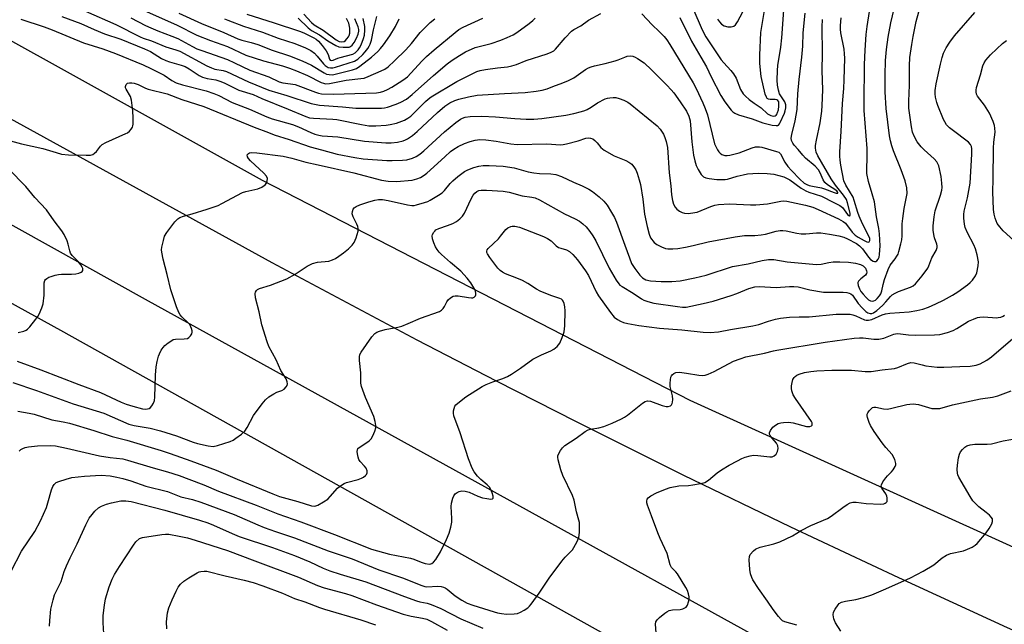
# Model space of a CAD drawing. Units: inches. Extents: x 1267760 to 1273760, y 469454 to 473455.
# Drawn here: x 1267933 to 1268263, y 471930 to 472132 of the extents above; entities that cross this region are included whole.
import ezdxf

# ---------------------------------------------------------------- set-up
doc = ezdxf.new("R2010")
doc.units = ezdxf.units.IN
doc.header["$MEASUREMENT"] = 0
doc.layers.add('TRANS-Road', color=130, linetype='Continuous')
doc.layers.add('Undefined', color=1, linetype='Continuous')

msp = doc.modelspace()

# ---------------------------------------------------------------- linework, layer by layer
at = {"layer": 'TRANS-Road'}
for points in [[(1268807.13, 471731.81), (1268595.02, 471800.17), (1268552.86, 471814.2), (1268515.56, 471827.17), (1268478.43, 471840.62), (1268441.48, 471854.53), (1268404.7, 471868.92), (1268368.11, 471883.77), (1268336.25, 471897.15), (1268304.54, 471910.88), (1268263.54, 471929.11), (1268227.23, 471945.73), (1268191.1, 471962.73), (1268155.15, 471980.12), (1268119.38, 471997.88), (1268092.68, 472011.45), (1268066.09, 472025.23), (1268017.63, 472051.03), (1267763.89, 472190.69)], [(1267863.48, 472162.49), (1268014.32, 472078.69), (1268157.37, 472005.13), (1268367.76, 471909.7), (1268390.41, 471899.88), (1268408.68, 471892.4), (1268431.73, 471883.55), (1268450.31, 471876.87), (1268469.02, 471870.55), (1268487.84, 471864.58), (1268605.73, 471828.65), (1268785.6, 471774.23)]]:
    msp.add_lwpolyline(points, dxfattribs=at)
msp.add_lwpolyline([(1268706.78, 471657.39), (1268701.97, 471617.84), (1268625.67, 471654.7), (1268484.19, 471730.84), (1268410.43, 471771), (1268328.14, 471816.15), (1268202.82, 471885.58), (1267946.98, 472028.47), (1267759.79, 472131.53), (1267759.79, 472158.85), (1267975.16, 472038.9), (1268314.43, 471851.7), (1268353.64, 471829.86), (1268384.31, 471813.17), (1268410.71, 471799.08), (1268446.07, 471780.59), (1268481.62, 471762.46), (1268517.34, 471744.68), (1268553.23, 471727.26), (1268589.3, 471710.19), (1268625.53, 471693.48), (1268670.67, 471673.16)], close=True, dxfattribs=at)
at = {"layer": 'Undefined'}
for points, elevation in [([(1267930.89, 472011.08), (1267938.84, 472008.37), (1267951.03, 472003.98), (1267961.31, 472000.86), (1267969.68, 471997.16), (1267971.48, 471996.7), (1267976.8, 471995.79), (1267980.3, 471994.89), (1267985.63, 471993.23), (1267991.17, 471991.17), (1267992.68, 471990.68), (1267996.18, 471989.91), (1267997.93, 471989.72), (1267999.35, 471990), (1268003.58, 471991.34), (1268004.61, 471991.81), (1268005.5, 471992.4), (1268007.39, 471993.82), (1268008.45, 471994.8), (1268009.3, 471996.06), (1268011.41, 472000.02), (1268014.32, 472003.98), (1268015.41, 472005.32), (1268016.51, 472006.22), (1268018.2, 472007.29), (1268019.23, 472007.81), (1268020.9, 472008.44), (1268021.66, 472008.85), (1268022.36, 472009.63), (1268022.6, 472010.08), (1268022.74, 472010.57), (1268022.69, 472011.29), (1268022.34, 472012.25), (1268020.56, 472015.12), (1268018.99, 472018.67), (1268016.57, 472023.07), (1268015.95, 472024.69), (1268014.22, 472030.35), (1268013.28, 472034.71), (1268012.04, 472039.41), (1268011.92, 472040.8), (1268012.04, 472041.27), (1268012.41, 472041.85), (1268012.76, 472042.16), (1268013.42, 472042.51), (1268017.06, 472043.59), (1268022.57, 472045.67), (1268025.3, 472047.24), (1268029.33, 472049.95), (1268031.13, 472050.81), (1268032.74, 472051.29), (1268036.53, 472051.61), (1268037.8, 472052.04), (1268038.77, 472052.54), (1268039.93, 472053.29), (1268041.51, 472054.45), (1268043.11, 472055.76), (1268044.42, 472056.93), (1268045.11, 472057.82), (1268045.74, 472059.42), (1268046.37, 472061.65), (1268046.45, 472062.48), (1268046.32, 472063.23), (1268046, 472064.03), (1268044.77, 472066.38), (1268044.44, 472067.44), (1268044.5, 472068.24), (1268044.77, 472069), (1268045.06, 472069.43), (1268045.7, 472069.89), (1268046.99, 472070.44), (1268049.98, 472071.49), (1268051.92, 472072.04), (1268053.24, 472072.27), (1268054.49, 472072.2), (1268056.47, 472071.89), (1268062.86, 472070.48), (1268064.36, 472070.25), (1268065.08, 472070.27), (1268065.9, 472070.42), (1268068.61, 472071.19), (1268069.67, 472071.59), (1268070.45, 472071.98), (1268073.24, 472073.65), (1268074.45, 472074.47), (1268075.3, 472075.27), (1268077.22, 472077.6), (1268078.02, 472078.43), (1268079.76, 472079.93), (1268081.95, 472081.56), (1268083.12, 472082.19), (1268085.05, 472082.92), (1268086.75, 472083.38), (1268088.19, 472083.58), (1268090.22, 472083.61), (1268094.92, 472083.38), (1268098.53, 472082.76), (1268103.25, 472081.5), (1268105.19, 472081.13), (1268107.02, 472080.91), (1268110.82, 472080.82), (1268112.48, 472080.57), (1268114.37, 472079.87), (1268118.42, 472077.97), (1268121.28, 472076.77), (1268123.56, 472075.66), (1268124.77, 472074.94), (1268127.04, 472073.08), (1268128.55, 472071.69), (1268129.64, 472070.29), (1268131.18, 472067.91), (1268132.11, 472066.2), (1268132.79, 472064.65), (1268135.61, 472056.99), (1268137.11, 472052.69), (1268137.87, 472050.88), (1268138.9, 472049.16), (1268140.55, 472046.93), (1268141.5, 472046.01), (1268142.58, 472045.42), (1268144.21, 472045.07), (1268147.78, 472044.79), (1268151.29, 472044.78), (1268154.14, 472045.09), (1268159.05, 472046.09), (1268162.75, 472046.97), (1268171.63, 472049.78), (1268176.83, 472050.68), (1268181.5, 472051.85), (1268183.67, 472052.22), (1268185.38, 472052.19), (1268189.9, 472051.44), (1268199.64, 472050.5), (1268201.24, 472050.57), (1268203.85, 472051.17), (1268205.22, 472051.39), (1268207.51, 472051.42), (1268210.4, 472051.29), (1268212.7, 472050.92), (1268214.4, 472050.51), (1268215.35, 472050.01), (1268216.06, 472049.25), (1268216.44, 472048.35), (1268216.5, 472047.9), (1268216.43, 472047.48), (1268216.03, 472046.93), (1268214.55, 472045.72), (1268213.78, 472044.93), (1268213.56, 472044.48), (1268213.53, 472044.25), (1268213.64, 472043.48), (1268214.03, 472042.42), (1268214.57, 472041.42), (1268215.26, 472040.53), (1268216.27, 472039.48), (1268217.14, 472038.74), (1268217.76, 472038.4), (1268218.4, 472038.27), (1268218.9, 472038.37), (1268219.39, 472038.63), (1268220.04, 472039.16), (1268220.77, 472040), (1268221.23, 472040.7), (1268221.6, 472041.69), (1268222, 472043.78), (1268222.42, 472045.49), (1268223.61, 472048.78), (1268224.37, 472050.27), (1268225.99, 472052.34), (1268226.61, 472053.26), (1268226.97, 472054), (1268227.25, 472054.83), (1268227.93, 472057.36), (1268228.21, 472058.76), (1268228.33, 472060.09), (1268228.4, 472064.14), (1268228.52, 472065.84), (1268228.98, 472069.18), (1268229.81, 472073.12), (1268229.98, 472074.26), (1268229.92, 472076.14), (1268229.34, 472078.52), (1268228.01, 472082.18), (1268225.41, 472088.5), (1268224.86, 472090.18), (1268224.41, 472091.89), (1268224.15, 472093.49), (1268223.05, 472102.66), (1268222.63, 472108.18), (1268222.66, 472113.81), (1268222.81, 472118.7), (1268223.12, 472122.36), (1268223.64, 472126.45), (1268224.53, 472131.32), (1268228.07, 472146.37)], 166), ([(1267965.61, 472139.61), (1267985.83, 472130.46), (1267992.45, 472127.2), (1267996.98, 472125.38), (1268002.74, 472123.4), (1268008.81, 472120.46), (1268014.71, 472118.6), (1268021.13, 472116.88), (1268023.41, 472116.16), (1268025.79, 472115.26), (1268029.43, 472113.71), (1268034.05, 472111.36), (1268034.77, 472111.09), (1268035.49, 472110.94), (1268036.76, 472110.98), (1268042.42, 472112.09), (1268047.33, 472112.62), (1268048.39, 472112.83), (1268049.76, 472113.33), (1268054.05, 472115.19), (1268055.3, 472115.84), (1268056.39, 472116.57), (1268058.58, 472118.53), (1268062.36, 472122.23), (1268064.28, 472124.34), (1268067.17, 472128.1), (1268070.46, 472131.39), (1268072.08, 472132.6)], 152), ([(1268153.97, 472133.1), (1268157.91, 472125.14), (1268160.97, 472119.75), (1268162.92, 472116.53), (1268164.49, 472113.27), (1268167.71, 472107), (1268169.06, 472104.87), (1268171.19, 472102.1), (1268171.75, 472101.56), (1268172.37, 472101.12), (1268173.63, 472100.55), (1268178.22, 472099.17), (1268181.74, 472097.89), (1268184.87, 472097.11), (1268186.23, 472096.91), (1268186.72, 472096.98), (1268186.98, 472097.12), (1268187.32, 472097.47), (1268187.59, 472097.92), (1268188.94, 472101.09), (1268189.21, 472101.9), (1268189.39, 472102.81), (1268189.39, 472103.82), (1268189.11, 472104.89), (1268187.37, 472107.53), (1268186.96, 472108.79), (1268186.69, 472110.43), (1268186.55, 472112.16), (1268186.6, 472115.3), (1268186.76, 472117.02), (1268187.75, 472123.11), (1268188.15, 472126.29), (1268188.72, 472135.52)], 156), ([(1268158.32, 472136.19), (1268161.44, 472128.95), (1268162.71, 472126.64), (1268167.84, 472118.96), (1268168.72, 472117.89), (1268171.07, 472115.38), (1268171.94, 472114.26), (1268172.78, 472112.76), (1268174.24, 472108.97), (1268175.14, 472107.59), (1268175.9, 472106.78), (1268177.15, 472105.65), (1268178.8, 472104.44), (1268181.23, 472102.84), (1268183.34, 472100.9), (1268184.45, 472100.26), (1268185.24, 472100.08), (1268185.82, 472100.18), (1268186.19, 472100.42), (1268186.5, 472100.82), (1268186.7, 472101.27), (1268186.94, 472102.24), (1268187.1, 472103.44), (1268187.13, 472104.31), (1268187.04, 472104.82), (1268186.74, 472105.28), (1268186.38, 472105.5), (1268185.87, 472105.62), (1268184.15, 472105.69), (1268183.63, 472105.78), (1268183.2, 472106.02), (1268182.93, 472106.4), (1268182.58, 472107.38), (1268181.2, 472113.36), (1268180.78, 472117.67), (1268180.73, 472120.46), (1268181.09, 472127.99), (1268182.28, 472135.38)], 154), ([(1267928.87, 472092.15), (1267933.78, 472090.87), (1267940.96, 472089.23), (1267945.37, 472087.88), (1267947.22, 472087.42), (1267949.49, 472087.21), (1267955.41, 472086.99), (1267956.86, 472087.03), (1267957.63, 472087.25), (1267958.26, 472087.68), (1267958.82, 472088.26), (1267960.16, 472090.03), (1267960.76, 472090.58), (1267962.02, 472091.27), (1267968.73, 472094.24), (1267969.22, 472094.54), (1267969.86, 472095.09), (1267970.43, 472095.71), (1267970.89, 472096.39), (1267971.08, 472096.9), (1267971.16, 472097.45), (1267971.16, 472099.5), (1267971.03, 472101.87), (1267970.59, 472105.38), (1267970.24, 472106.7), (1267968.79, 472109.07), (1267968.62, 472109.54), (1267968.56, 472109.99), (1267968.76, 472110.61), (1267969.25, 472111.08), (1267969.93, 472111.27), (1267970.69, 472111.26), (1267971.48, 472111.09), (1267972.8, 472110.64), (1267975.32, 472109.44), (1267976.12, 472109.14), (1267982.48, 472107.49), (1267987.37, 472105.63), (1267994.73, 472103.28), (1268011.66, 472096.39), (1268016.36, 472094.57), (1268018.31, 472093.88), (1268023.35, 472092.27), (1268030.37, 472089.85), (1268034.08, 472088.78), (1268039.33, 472087.42), (1268045.23, 472086.24), (1268048.11, 472085.87), (1268055.97, 472085.26), (1268057.73, 472085.21), (1268061.25, 472085.39), (1268062.7, 472085.54), (1268064.57, 472086.03), (1268065.82, 472086.64), (1268067, 472087.43), (1268068.34, 472088.54), (1268075.31, 472094.84), (1268079.1, 472097.99), (1268080.6, 472099.08), (1268081.33, 472099.45), (1268082.13, 472099.72), (1268083.87, 472099.96), (1268087.72, 472100.05), (1268092.34, 472099.88), (1268098.81, 472099.25), (1268102.57, 472099.06), (1268105.17, 472099.03), (1268107.8, 472099.26), (1268115.84, 472100.44), (1268118.57, 472100.97), (1268121.14, 472101.61), (1268122.25, 472101.98), (1268123.04, 472102.36), (1268124.3, 472103.12), (1268126.47, 472104.58), (1268128.97, 472105.84), (1268129.77, 472106.1), (1268130.61, 472106.26), (1268131.74, 472106.37), (1268132.58, 472106.34), (1268133.67, 472106.04), (1268135.27, 472105.38), (1268136.57, 472104.76), (1268137.39, 472104.21), (1268146.4, 472096.82), (1268147.35, 472095.76), (1268148.48, 472094.06), (1268148.97, 472093), (1268149.45, 472091.6), (1268149.9, 472089.58), (1268150.43, 472081.13), (1268150.98, 472076.83), (1268151.22, 472073.83), (1268151.51, 472071.92), (1268151.9, 472070.62), (1268152.46, 472069.61), (1268152.99, 472068.94), (1268153.84, 472068.3), (1268154.75, 472067.89), (1268155.57, 472067.7), (1268156.76, 472067.57), (1268157.6, 472067.61), (1268159.74, 472068.04), (1268164.38, 472069.88), (1268165.73, 472070.3), (1268166.86, 472070.5), (1268170.61, 472070.79), (1268177.62, 472070.48), (1268179.45, 472070.48), (1268183.25, 472070.83), (1268187.79, 472071.71), (1268188.64, 472071.74), (1268189.72, 472071.62), (1268196, 472070.34), (1268198.42, 472069.64), (1268200.24, 472068.93), (1268207.09, 472065.74), (1268208.56, 472064.91), (1268209.39, 472064.26), (1268211.66, 472061.3), (1268212.66, 472060.29), (1268213.62, 472059.63), (1268215.59, 472058.49), (1268216.51, 472058.05), (1268217.07, 472057.92), (1268217.33, 472058.05), (1268217.52, 472058.57), (1268217.48, 472059.23), (1268217.25, 472059.95), (1268215.07, 472064.13), (1268213.93, 472066.66), (1268213.5, 472067.88), (1268212.34, 472071.93), (1268211.95, 472072.99), (1268209.55, 472076.97), (1268208.83, 472078.49), (1268207.82, 472083.66), (1268207.61, 472085.32), (1268207.52, 472086.7), (1268207.55, 472088.17), (1268207.97, 472095.01), (1268208.4, 472104.26), (1268208.83, 472109.38), (1268209, 472112.25), (1268209.13, 472119.45), (1268209.11, 472120.9), (1268208.97, 472122.51), (1268207.84, 472127.92), (1268207.72, 472129.21), (1268207.72, 472130.35), (1268207.91, 472133)], 162), ([(1267932.35, 472018.16), (1267940.28, 472015.26), (1267952.97, 472010.37), (1267960.19, 472007.75), (1267967.1, 472004.53), (1267968.85, 472003.81), (1267971.07, 472003.12), (1267974.22, 472002.29), (1267975.37, 472002.19), (1267976.46, 472002.4), (1267976.9, 472002.66), (1267977.42, 472003.25), (1267977.98, 472004.2), (1267978.24, 472004.99), (1267978.38, 472006.16), (1267978.66, 472013.5), (1267978.85, 472016.35), (1267979.18, 472018.11), (1267979.62, 472019.84), (1267979.93, 472020.62), (1267980.56, 472021.85), (1267981.15, 472022.77), (1267981.72, 472023.4), (1267982.85, 472024.34), (1267984.05, 472025.15), (1267984.56, 472025.38), (1267985.34, 472025.54), (1267988.23, 472025.64), (1267989.35, 472025.82), (1267989.81, 472026.06), (1267990.34, 472026.64), (1267990.73, 472027.34), (1267990.86, 472027.85), (1267990.85, 472028.36), (1267990.66, 472029.15), (1267990.06, 472030.4), (1267989.5, 472031.04), (1267987.41, 472033.04), (1267986.86, 472033.7), (1267986.39, 472034.41), (1267985.62, 472036.33), (1267983.71, 472041.98), (1267982.5, 472047.17), (1267981.17, 472052.29), (1267980.7, 472054.58), (1267980.67, 472055.43), (1267980.77, 472056.28), (1267981.25, 472058.55), (1267981.65, 472059.92), (1267982.38, 472061.18), (1267985.1, 472064.71), (1267986.08, 472065.78), (1267986.75, 472066.22), (1267987.97, 472066.7), (1267990.86, 472067.49), (1267995.89, 472069.02), (1267999.52, 472070.27), (1268000.83, 472070.85), (1268007.74, 472074.55), (1268008.85, 472074.92), (1268012.89, 472075.74), (1268014.19, 472076.31), (1268015.31, 472077.08), (1268015.75, 472077.74), (1268015.98, 472078.52), (1268016.02, 472079.3), (1268015.74, 472080), (1268014.83, 472081.02), (1268010.41, 472085.13), (1268009.71, 472085.92), (1268009.35, 472086.53), (1268009.32, 472087.12), (1268009.69, 472087.64), (1268010.08, 472087.85), (1268010.83, 472087.95), (1268012.49, 472087.87), (1268021.36, 472086.66), (1268024.2, 472086.02), (1268028.92, 472084.76), (1268033, 472083.78), (1268044.97, 472081.1), (1268054.2, 472078.69), (1268056.45, 472078.36), (1268059.25, 472078.29), (1268064.48, 472078.71), (1268066.04, 472079.08), (1268067.28, 472079.59), (1268068.43, 472080.31), (1268069.31, 472081), (1268075.34, 472086.5), (1268077.33, 472088.24), (1268078.4, 472089.08), (1268079.82, 472089.92), (1268081.99, 472090.9), (1268083.88, 472091.59), (1268085.52, 472092.08), (1268087.04, 472092.27), (1268089.07, 472092.13), (1268092.53, 472091.72), (1268097.45, 472090.81), (1268099.63, 472090.6), (1268109.47, 472090.82), (1268114.09, 472090.53), (1268114.94, 472090.59), (1268116.08, 472090.82), (1268119.95, 472091.88), (1268122.59, 472092.7), (1268123.37, 472092.8), (1268124.13, 472092.77), (1268124.86, 472092.47), (1268125.54, 472091.96), (1268126.37, 472091.13), (1268127.6, 472089.64), (1268128.71, 472088.75), (1268131.98, 472086.84), (1268135.95, 472085.23), (1268136.97, 472084.75), (1268137.91, 472084.02), (1268138.78, 472082.86), (1268139.22, 472082.1), (1268139.67, 472081.02), (1268140.42, 472078.79), (1268140.82, 472077.28), (1268141.65, 472072.34), (1268142.22, 472067.33), (1268143.03, 472063.21), (1268143.7, 472060.6), (1268144.22, 472059.41), (1268145.43, 472057.86), (1268146.27, 472057.14), (1268147.81, 472056.37), (1268149.15, 472055.88), (1268149.98, 472055.74), (1268151.68, 472055.7), (1268153.36, 472055.86), (1268155.84, 472056.26), (1268158.46, 472056.82), (1268163.45, 472058.12), (1268172.46, 472059.77), (1268175.62, 472060.14), (1268179.04, 472060.2), (1268181.23, 472060.39), (1268182.61, 472060.69), (1268186.19, 472061.69), (1268187.57, 472061.92), (1268188.4, 472061.91), (1268189.5, 472061.76), (1268193.1, 472060.93), (1268194.51, 472060.74), (1268196.14, 472060.72), (1268199.66, 472061.04), (1268201.1, 472061.07), (1268204.05, 472060.68), (1268207.2, 472060.11), (1268208.83, 472059.68), (1268210.11, 472059.11), (1268213.02, 472057.49), (1268214.1, 472056.76), (1268215.03, 472055.78), (1268217.06, 472052.99), (1268217.8, 472052.14), (1268218.67, 472051.58), (1268219.12, 472051.45), (1268219.54, 472051.47), (1268219.89, 472051.69), (1268220.32, 472052.25), (1268220.64, 472052.96), (1268220.81, 472053.81), (1268220.96, 472056.72), (1268220.77, 472060.78), (1268220.58, 472062.52), (1268219.74, 472066.41), (1268219.04, 472071.42), (1268218.34, 472074.15), (1268217.07, 472078.25), (1268216.58, 472080.87), (1268216.52, 472082.15), (1268216.69, 472086.48), (1268216.68, 472089.26), (1268215.69, 472101.93), (1268215.6, 472104.42), (1268215.72, 472117.3), (1268215.97, 472122.16), (1268216.36, 472127.43), (1268216.66, 472130.05), (1268217.42, 472135.04)], 164), ([(1267932.53, 472001.51), (1267936.32, 472000.86), (1267938.02, 472000.48), (1267943.96, 471998.53), (1267947.77, 471997.94), (1267949.87, 471997.43), (1267958.02, 471995.02), (1267964.17, 471993.06), (1267969.05, 471991.75), (1267980.45, 471988.33), (1267983.51, 471987.35), (1267990.48, 471984.88), (1267998.86, 471981.75), (1268005.97, 471978.7), (1268017.87, 471973.83), (1268020.12, 471972.99), (1268026.27, 471971.25), (1268030.81, 471969.87), (1268031.91, 471969.75), (1268032.85, 471970.01), (1268034.85, 471971.12), (1268036.27, 471972.1), (1268037.08, 471972.91), (1268039.53, 471975.74), (1268040.16, 471976.31), (1268040.82, 471976.77), (1268041.75, 471977.31), (1268042.53, 471977.62), (1268046.43, 471978.65), (1268047.51, 471979.04), (1268048.22, 471979.45), (1268048.83, 471979.96), (1268049.15, 471980.36), (1268049.35, 471980.82), (1268049.4, 471981.55), (1268049.04, 471982.47), (1268048.53, 471983.13), (1268047.08, 471984.6), (1268046.63, 471985.31), (1268046.36, 471986.11), (1268046.14, 471987.22), (1268046.07, 471988.03), (1268046.12, 471988.53), (1268046.33, 471988.96), (1268046.7, 471989.33), (1268049.63, 471991.19), (1268050.24, 471991.69), (1268050.77, 471992.26), (1268051.31, 471993.24), (1268051.94, 471994.83), (1268052.26, 471995.91), (1268052.34, 471996.73), (1268052.11, 471998.07), (1268051.63, 471999.67), (1268048.88, 472006.1), (1268047.94, 472008.45), (1268047.51, 472009.76), (1268047.34, 472010.84), (1268047.26, 472014.29), (1268046.85, 472018.43), (1268046.81, 472019.59), (1268046.98, 472020.41), (1268047.37, 472021.18), (1268050.99, 472026.35), (1268051.97, 472027.42), (1268052.69, 472027.85), (1268053.49, 472028.19), (1268055.43, 472028.8), (1268059.64, 472029.56), (1268061.01, 472029.93), (1268063.13, 472030.75), (1268067.27, 472032.6), (1268073.59, 472034.83), (1268074.27, 472035.25), (1268074.81, 472035.78), (1268075.25, 472036.49), (1268076, 472038.03), (1268076.45, 472038.73), (1268077.23, 472039.4), (1268078.14, 472039.89), (1268078.84, 472040.06), (1268079.83, 472040.07), (1268083.29, 472039.42), (1268084.34, 472039.33), (1268084.8, 472039.4), (1268085.21, 472039.57), (1268085.66, 472039.98), (1268085.79, 472040.38), (1268085.8, 472040.84), (1268085.65, 472041.57), (1268085.43, 472042.09), (1268084.07, 472044.33), (1268082.9, 472045.97), (1268080.7, 472048.27), (1268077.25, 472051.16), (1268074.29, 472053.85), (1268073.48, 472054.66), (1268072.82, 472055.5), (1268072.24, 472056.41), (1268071.7, 472057.7), (1268071.29, 472059.03), (1268071.18, 472060.07), (1268071.31, 472060.57), (1268071.68, 472061.27), (1268072.01, 472061.69), (1268072.42, 472062.04), (1268073.43, 472062.54), (1268076.27, 472063.49), (1268078.07, 472064.25), (1268079.3, 472064.88), (1268080.37, 472065.72), (1268081.31, 472066.71), (1268081.95, 472067.64), (1268084.18, 472072.47), (1268084.91, 472073.71), (1268085.43, 472074.35), (1268086.06, 472074.85), (1268086.79, 472075.19), (1268087.59, 472075.35), (1268089.33, 472075.36), (1268094.87, 472075.06), (1268096.9, 472074.63), (1268101.24, 472073.47), (1268104.49, 472073.03), (1268105.57, 472072.81), (1268107.07, 472072.13), (1268115.45, 472067.4), (1268119.02, 472065.8), (1268120.45, 472065.02), (1268121.58, 472064.12), (1268122.62, 472063.1), (1268123.89, 472061.53), (1268124.86, 472060.13), (1268125.85, 472058.37), (1268130.4, 472049.27), (1268132.72, 472045.21), (1268133.55, 472044.03), (1268133.96, 472043.63), (1268134.65, 472043.13), (1268138.37, 472040.97), (1268141.2, 472039), (1268141.95, 472038.6), (1268143.3, 472038.11), (1268145.29, 472037.63), (1268153.17, 472036.44), (1268154.89, 472036.24), (1268156.11, 472036.27), (1268161.81, 472037.42), (1268165.14, 472038.28), (1268171.16, 472040.15), (1268173.03, 472040.84), (1268177.11, 472042.53), (1268179.09, 472043.09), (1268180.48, 472043.16), (1268186.24, 472042.83), (1268190.61, 472043.16), (1268192.07, 472043.17), (1268193.51, 472043.01), (1268197.51, 472042.07), (1268202.03, 472041.29), (1268203.39, 472041.21), (1268208.65, 472041.24), (1268209.83, 472041.12), (1268210.66, 472040.93), (1268211.16, 472040.71), (1268211.74, 472040.22), (1268213.59, 472037.45), (1268214.93, 472036.01), (1268216.19, 472034.82), (1268216.87, 472034.34), (1268217.6, 472034.07), (1268218.23, 472034.12), (1268218.73, 472034.31), (1268219.87, 472035.1), (1268221.75, 472036.84), (1268222.92, 472038.04), (1268224.39, 472039.83), (1268225.03, 472040.36), (1268226.05, 472040.96), (1268227.13, 472041.46), (1268231.13, 472042.88), (1268232.02, 472043.39), (1268232.83, 472044.08), (1268235.05, 472046.7), (1268236.91, 472049.27), (1268237.28, 472050.03), (1268238.27, 472052.68), (1268239.67, 472055.2), (1268240.04, 472056.22), (1268240.04, 472056.78), (1268239.93, 472057.29), (1268239.2, 472059.37), (1268238.93, 472060.48), (1268238.76, 472061.96), (1268238.73, 472063.44), (1268239.06, 472066.38), (1268239.4, 472068.42), (1268241.2, 472073.66), (1268241.65, 472075.36), (1268241.7, 472076.21), (1268241.66, 472077.65), (1268241.41, 472079.93), (1268240.56, 472083.43), (1268240.29, 472084.18), (1268239.97, 472084.78), (1268239.1, 472085.8), (1268235.73, 472088.81), (1268234.75, 472089.81), (1268233.41, 472091.54), (1268232.34, 472093.43), (1268231.83, 472094.74), (1268231.42, 472096.46), (1268230.6, 472102.8), (1268230.53, 472105.12), (1268230.75, 472110.48), (1268230.76, 472116.94), (1268230.94, 472119.66), (1268231.56, 472124.06), (1268232.02, 472126.7), (1268233.01, 472131.68), (1268233.89, 472134.91)], 168), ([(1267933.01, 471988.16), (1267933.57, 471988.66), (1267934.23, 471989.04), (1267935.01, 471989.29), (1267936.11, 471989.52), (1267939.11, 471989.88), (1267943.44, 471990.02), (1267945.14, 471989.91), (1267948.89, 471989.12), (1267959.88, 471986.56), (1267963.42, 471986.04), (1267967.64, 471985.54), (1267969.28, 471985.14), (1267977.82, 471982.58), (1267982.61, 471981.23), (1267986.52, 471979.99), (1267989.8, 471978.8), (1267994.83, 471976.8), (1267999.69, 471974.76), (1268012.25, 471970.08), (1268019.5, 471967.18), (1268027.17, 471964.45), (1268038.49, 471960.22), (1268050.85, 471955.39), (1268056.86, 471953.68), (1268063.94, 471952.31), (1268064.98, 471951.97), (1268067.44, 471950.98), (1268068.81, 471950.56), (1268070.23, 471950.36), (1268070.67, 471950.43), (1268071.05, 471950.6), (1268071.64, 471951.06), (1268072.34, 471951.89), (1268073.95, 471954.42), (1268075.94, 471958.61), (1268076.83, 471960.74), (1268077.4, 471962.71), (1268077.74, 471964.42), (1268077.77, 471965.57), (1268077.54, 471969.63), (1268077.58, 471970.76), (1268078.09, 471972.39), (1268078.44, 471973.17), (1268078.89, 471973.85), (1268079.49, 471974.33), (1268080.23, 471974.63), (1268081.03, 471974.8), (1268082.13, 471974.78), (1268083.51, 471974.43), (1268086.39, 471973.1), (1268088.01, 471972.54), (1268089.42, 471972.26), (1268090.77, 471972.11), (1268091.38, 471972.2), (1268091.57, 471972.44), (1268091.52, 471973.09), (1268091.2, 471974.17), (1268090.76, 471975.28), (1268090.34, 471976.04), (1268089.59, 471976.84), (1268087.44, 471978.59), (1268086.3, 471979.76), (1268085.15, 471981.22), (1268084.51, 471982.46), (1268083.35, 471985.51), (1268080.49, 471994.2), (1268078.43, 471999.95), (1268078.27, 472000.78), (1268078.29, 472001.6), (1268078.45, 472002.4), (1268078.75, 472003.14), (1268079.08, 472003.57), (1268079.69, 472004.15), (1268082.43, 472006.28), (1268087.91, 472009.69), (1268089.21, 472010.38), (1268091.4, 472011.3), (1268094.82, 472012.45), (1268096.36, 472013.08), (1268097.65, 472013.83), (1268100.65, 472015.81), (1268104.8, 472018.84), (1268107.71, 472020.34), (1268110.89, 472021.64), (1268111.87, 472022.18), (1268112.94, 472023.12), (1268113.82, 472024.23), (1268114.64, 472026.05), (1268115.26, 472027.94), (1268115.47, 472029.98), (1268115.66, 472035), (1268115.5, 472036.4), (1268115.28, 472037.49), (1268115.01, 472038.22), (1268114.74, 472038.59), (1268114.37, 472038.87), (1268113.88, 472039.1), (1268110.85, 472040.09), (1268107.31, 472041.58), (1268106.03, 472042.26), (1268103.11, 472044.13), (1268101.34, 472045.14), (1268099.48, 472045.95), (1268095.7, 472047.42), (1268094.68, 472047.92), (1268093.89, 472048.53), (1268093.14, 472049.31), (1268090.39, 472052.88), (1268089.63, 472054.03), (1268089.46, 472054.51), (1268089.43, 472054.98), (1268089.56, 472055.44), (1268089.84, 472055.84), (1268091.69, 472057.49), (1268093.3, 472059.1), (1268094.05, 472059.95), (1268095.83, 472062.25), (1268096.47, 472062.74), (1268097.44, 472063.17), (1268097.95, 472063.3), (1268098.82, 472063.33), (1268100.35, 472063.03), (1268108.41, 472059.88), (1268109.71, 472059.23), (1268110.95, 472058.44), (1268112.67, 472056.75), (1268113.4, 472056.23), (1268114.17, 472055.91), (1268116.13, 472055.35), (1268117.12, 472054.81), (1268118.17, 472053.82), (1268119.73, 472052.09), (1268122.44, 472048.39), (1268123.4, 472046.8), (1268126.03, 472041.32), (1268126.73, 472040.05), (1268130.79, 472034.47), (1268132.06, 472032.95), (1268133.12, 472032.08), (1268134.1, 472031.56), (1268135.13, 472031.14), (1268136.59, 472030.77), (1268140.25, 472030.13), (1268147.19, 472029.18), (1268154.67, 472028.67), (1268161.84, 472027.88), (1268164.14, 472027.74), (1268166.89, 472027.97), (1268170.97, 472028.82), (1268178.36, 472029.95), (1268180.43, 472030.46), (1268183.67, 472031.57), (1268185.93, 472032.24), (1268187.61, 472032.55), (1268190.7, 472032.91), (1268193.92, 472033.06), (1268197.25, 472033.02), (1268206.32, 472033.92), (1268209.53, 472033.95), (1268210.97, 472033.85), (1268211.8, 472033.69), (1268212.85, 472033.33), (1268215.76, 472032.05), (1268216.31, 472031.91), (1268217.09, 472031.89), (1268218.18, 472032.17), (1268221.68, 472033.72), (1268222.81, 472034.06), (1268224.18, 472034.23), (1268230.64, 472034.67), (1268233.27, 472035.12), (1268235.28, 472035.59), (1268237.16, 472036.26), (1268239.56, 472037.35), (1268242.18, 472038.63), (1268245.2, 472040.3), (1268246.92, 472041.34), (1268250.24, 472043.7), (1268251.13, 472044.45), (1268251.88, 472045.31), (1268252.85, 472046.71), (1268253.3, 472047.75), (1268253.77, 472050.01), (1268253.85, 472051.44), (1268253.45, 472053.76), (1268252.92, 472055.76), (1268252.3, 472057.1), (1268250.21, 472061.05), (1268249.44, 472062.88), (1268249.15, 472063.99), (1268248.92, 472066.04), (1268248.92, 472067.21), (1268249.09, 472068.35), (1268250.25, 472072.76), (1268251.12, 472077.74), (1268251.6, 472087.4), (1268251.61, 472089.12), (1268251.52, 472089.91), (1268251.23, 472090.61), (1268250.52, 472091.44), (1268245.04, 472095.47), (1268244.19, 472096.2), (1268243.23, 472097.23), (1268242.58, 472098.14), (1268242.17, 472098.92), (1268240.26, 472103.59), (1268239.9, 472104.7), (1268239.55, 472106.4), (1268239.41, 472107.54), (1268239.41, 472108.64), (1268239.71, 472110.84), (1268241.17, 472117.41), (1268241.73, 472119.74), (1268242.18, 472121.13), (1268243.07, 472122.91), (1268244.26, 472124.86), (1268245.87, 472126.92), (1268252.66, 472134.76)], 170), ([(1267933.6, 472132.45), (1267941.35, 472129.9), (1267944.03, 472128.9), (1267954.58, 472124.61), (1267961.04, 472122.56), (1267965.23, 472121.02), (1267974.45, 472117.25), (1267977.01, 472116.06), (1267981.56, 472113.75), (1267984.12, 472112), (1267985.51, 472111.24), (1267987.63, 472110.57), (1267995.6, 472108.53), (1267998.15, 472107.68), (1267999.77, 472106.99), (1268004.2, 472104.6), (1268010.01, 472102.47), (1268015.84, 472099.87), (1268017.66, 472099.22), (1268024.45, 472097.32), (1268026.48, 472096.5), (1268030.55, 472094.61), (1268031.89, 472094.1), (1268033.24, 472093.71), (1268034.31, 472093.52), (1268039.61, 472093.15), (1268048.51, 472091.74), (1268055.64, 472091.16), (1268057.39, 472091.14), (1268059.6, 472091.44), (1268061.5, 472091.86), (1268062.19, 472092.12), (1268062.89, 472092.5), (1268064.52, 472093.64), (1268066.09, 472094.9), (1268072.96, 472101.33), (1268075.39, 472103.46), (1268077.03, 472104.58), (1268078.75, 472105.34), (1268080.08, 472105.73), (1268083.29, 472106.49), (1268086.23, 472107.06), (1268095.34, 472107.68), (1268102.23, 472108.03), (1268105.93, 472108.39), (1268107.9, 472108.8), (1268109.57, 472109.27), (1268111.53, 472109.95), (1268114.88, 472111.17), (1268116.75, 472111.98), (1268118.55, 472112.91), (1268122.46, 472115.63), (1268123.38, 472116.18), (1268124.31, 472116.61), (1268125.4, 472116.93), (1268129.02, 472117.7), (1268132.3, 472118.54), (1268133.37, 472118.9), (1268135.55, 472119.85), (1268136.38, 472120.13), (1268137.47, 472120.23), (1268138.28, 472120.13), (1268139.07, 472119.81), (1268139.83, 472119.38), (1268142.01, 472117.87), (1268144.52, 472115.52), (1268149.67, 472110.43), (1268151.1, 472108.92), (1268151.97, 472107.88), (1268154.11, 472104.86), (1268156.23, 472101.7), (1268157.03, 472100.05), (1268157.42, 472098.47), (1268157.99, 472091.46), (1268158.55, 472087.03), (1268158.95, 472085.11), (1268159.45, 472083.54), (1268160.06, 472082.26), (1268161.17, 472080.58), (1268161.94, 472079.79), (1268162.68, 472079.44), (1268163.77, 472079.19), (1268166.34, 472078.94), (1268168.05, 472078.87), (1268169.14, 472078.93), (1268169.94, 472079.07), (1268173.11, 472080.05), (1268175.16, 472080.5), (1268176.62, 472080.75), (1268178.38, 472080.93), (1268180.36, 472080.99), (1268183.16, 472080.92), (1268185.45, 472080.64), (1268187.14, 472080.3), (1268188.76, 472079.77), (1268190.76, 472078.79), (1268194.58, 472076.06), (1268196.1, 472075.12), (1268197.17, 472074.69), (1268201.32, 472073.32), (1268205.47, 472071.17), (1268207.51, 472070.23), (1268208.44, 472069.5), (1268210.11, 472067.24), (1268210.52, 472066.86), (1268210.77, 472066.76), (1268210.87, 472066.79), (1268210.96, 472066.94), (1268210.9, 472067.7), (1268210.08, 472071.16), (1268209.69, 472072.18), (1268208.75, 472073.67), (1268206.03, 472077.04), (1268204.65, 472079.1), (1268200.17, 472086.83), (1268199.61, 472088.08), (1268199.37, 472089.4), (1268199.41, 472090.28), (1268199.7, 472092.05), (1268200.94, 472097.83), (1268201.46, 472101.79), (1268201.61, 472103.6), (1268201.78, 472108.87), (1268201.59, 472115.33), (1268201.7, 472121.08), (1268201.59, 472129.92), (1268201.69, 472132.39)], 160), ([(1267947.28, 472133.41), (1267953.64, 472131), (1267958.07, 472129.05), (1267961.55, 472127.62), (1267966.96, 472125.8), (1267974.92, 472122.57), (1267976.89, 472121.64), (1267980.57, 472119.38), (1267982.05, 472118.65), (1267983.33, 472118.19), (1267987.22, 472117.15), (1267988.52, 472116.69), (1267989.88, 472115.94), (1267993.17, 472113.71), (1267994.33, 472113.07), (1267995.87, 472112.63), (1267998.82, 472112.2), (1268000.43, 472111.69), (1268001.75, 472111.13), (1268006.46, 472108.82), (1268011.25, 472107.31), (1268014.17, 472106.02), (1268022.98, 472102.45), (1268028.89, 472099.93), (1268030.11, 472099.57), (1268031.49, 472099.37), (1268037.91, 472099.11), (1268039.23, 472098.99), (1268047.51, 472097.26), (1268049.95, 472096.89), (1268052.26, 472096.86), (1268055.75, 472097.08), (1268057.13, 472097.24), (1268059.23, 472097.74), (1268061.89, 472098.69), (1268063.05, 472099.37), (1268063.96, 472100.1), (1268068.95, 472105.01), (1268069.8, 472105.76), (1268070.79, 472106.49), (1268079.39, 472111.65), (1268086.13, 472115), (1268087.23, 472115.35), (1268088.97, 472115.67), (1268093.04, 472116.29), (1268096.31, 472116.57), (1268097.83, 472116.87), (1268099.39, 472117.36), (1268102.57, 472118.64), (1268109.57, 472120.91), (1268110.94, 472121.42), (1268111.79, 472121.92), (1268112.39, 472122.46), (1268115.61, 472126.23), (1268117.78, 472128.44), (1268118.56, 472129.01), (1268120.91, 472130.25), (1268123.49, 472132.2), (1268127.55, 472134.39)], 158), ([(1267955.2, 472135.22), (1267965.36, 472130.77), (1267973.53, 472126.56), (1267974.5, 472126.18), (1267977.31, 472125.3), (1267982.04, 472123.28), (1267985.46, 472122.27), (1267986.75, 472121.78), (1267995.83, 472116.93), (1267997.38, 472116.18), (1267998.49, 472115.84), (1268001.21, 472115.38), (1268002.35, 472115.03), (1268009.69, 472111.5), (1268016.47, 472108.8), (1268022.55, 472107.03), (1268030.65, 472104.31), (1268031.77, 472104.04), (1268033.46, 472103.78), (1268041.19, 472103.21), (1268045.66, 472102.74), (1268054.18, 472102.8), (1268055.23, 472102.89), (1268056.26, 472103.13), (1268059.06, 472104.05), (1268060.65, 472104.71), (1268062.53, 472105.81), (1268064.45, 472107.3), (1268071.61, 472113.72), (1268076.17, 472117.57), (1268077.78, 472118.77), (1268080.3, 472120.37), (1268082.35, 472121.53), (1268085.49, 472122.98), (1268086.87, 472123.4), (1268090.86, 472124.32), (1268094.08, 472125.49), (1268096.19, 472126.34), (1268098.21, 472127.31), (1268099.44, 472128.01), (1268103.56, 472131), (1268104.77, 472132.03), (1268105.56, 472132.83)], 156), ([(1267970.38, 472132.95), (1267975.3, 472130.37), (1267977.01, 472129.56), (1267979.37, 472128.56), (1267984.02, 472126.84), (1267986.09, 472125.99), (1267990.97, 472123.35), (1267992.44, 472122.64), (1267994.07, 472122), (1268002.66, 472119.01), (1268005.05, 472117.96), (1268010.13, 472115.51), (1268016.47, 472113.22), (1268019.93, 472111.59), (1268021.25, 472111.18), (1268023.71, 472110.94), (1268025.28, 472110.63), (1268032.07, 472108.09), (1268033.14, 472107.77), (1268034.08, 472107.6), (1268038.16, 472107.47), (1268041.75, 472107.52), (1268052.51, 472107.92), (1268053.87, 472108.13), (1268055, 472108.46), (1268056.23, 472108.98), (1268057.67, 472109.8), (1268061.36, 472112.07), (1268062.84, 472113.19), (1268067.66, 472118.42), (1268069.27, 472119.99), (1268071.84, 472122.27), (1268078.83, 472128.1), (1268080.12, 472129.03), (1268081.57, 472129.88), (1268088.13, 472132.79)], 154), ([(1267986.41, 472134.56), (1267993.97, 472131.07), (1268001.49, 472128.01), (1268006.17, 472125.9), (1268007.53, 472125.45), (1268010.59, 472124.7), (1268012.82, 472124), (1268017.67, 472122.19), (1268023.4, 472120.29), (1268027.61, 472118.59), (1268030.78, 472117.17), (1268035.04, 472114.52), (1268035.83, 472114.17), (1268036.65, 472113.98), (1268037.79, 472113.95), (1268039.2, 472114.18), (1268044.49, 472115.52), (1268045.85, 472116), (1268047, 472116.74), (1268050.85, 472119.8), (1268052.94, 472121.66), (1268053.88, 472122.66), (1268054.9, 472123.91), (1268056.98, 472126.93), (1268058.9, 472130.1), (1268060.08, 472132.61)], 150), ([(1268001.74, 472132.63), (1268002.81, 472132.15), (1268008.02, 472130.14), (1268014.41, 472128.12), (1268019.67, 472126.2), (1268025.24, 472124.34), (1268028.78, 472122.97), (1268030.58, 472121.98), (1268031.75, 472121.12), (1268032.73, 472120.1), (1268034.78, 472117.59), (1268035.39, 472116.99), (1268036.35, 472116.4), (1268037.14, 472116.22), (1268037.96, 472116.26), (1268038.78, 472116.45), (1268045.17, 472118.49), (1268046.31, 472119.17), (1268047.96, 472120.71), (1268048.73, 472121.55), (1268049.63, 472122.72), (1268050.11, 472123.46), (1268050.45, 472124.18), (1268050.87, 472125.48), (1268051.53, 472128.96), (1268052.68, 472133.42)], 148), ([(1268009.2, 472134.2), (1268018.32, 472131.31), (1268026.76, 472128.47), (1268028.23, 472127.89), (1268031.56, 472126.28), (1268032.35, 472125.78), (1268033.08, 472125.12), (1268034.37, 472123.67), (1268035.71, 472121.87), (1268036.35, 472120.72), (1268036.79, 472119.15), (1268037.03, 472118.81), (1268037.4, 472118.66), (1268038.06, 472118.78), (1268039.58, 472119.45), (1268040.39, 472119.72), (1268044.56, 472120.79), (1268045.42, 472121.26), (1268046.4, 472122.22), (1268046.86, 472122.89), (1268047.37, 472123.92), (1268048.22, 472126.06), (1268048.52, 472127.17), (1268048.68, 472128.88), (1268048.67, 472130.03), (1268048.08, 472132.72)], 146), ([(1268026.29, 472132.79), (1268029.69, 472129.58), (1268030.81, 472128.72), (1268033.51, 472127.22), (1268036.27, 472125.31), (1268038.94, 472123.65), (1268039.98, 472123.25), (1268041.39, 472123.11), (1268043.35, 472123.19), (1268043.85, 472123.34), (1268044.43, 472123.79), (1268045.04, 472124.68), (1268045.8, 472126.19), (1268046.35, 472127.47), (1268046.6, 472128.44), (1268046.59, 472129.09), (1268046.38, 472129.91), (1268045.31, 472132.63)], 144), ([(1268028.19, 472134.18), (1268030.84, 472131.35), (1268031.73, 472130.58), (1268034.65, 472128.85), (1268039.06, 472125.62), (1268040.08, 472125.08), (1268040.88, 472124.92), (1268041.66, 472125.08), (1268042.11, 472125.34), (1268042.66, 472125.9), (1268043.13, 472126.57), (1268043.38, 472127.06), (1268043.6, 472127.8), (1268043.66, 472128.64), (1268043.6, 472129.51), (1268043.25, 472131.17), (1268042.5, 472132.69)], 142), ([(1268141.25, 472134.28), (1268144.72, 472130.59), (1268147.04, 472128.39), (1268148.69, 472126.68), (1268149.65, 472125.55), (1268150.64, 472124.07), (1268158.45, 472111.17), (1268159.42, 472109.33), (1268161.73, 472104.53), (1268162.51, 472102.62), (1268163.19, 472100.53), (1268165.62, 472090.82), (1268166.56, 472088.82), (1268167.01, 472088.14), (1268167.46, 472087.66), (1268168.05, 472087.28), (1268168.99, 472086.97), (1268169.81, 472086.94), (1268170.68, 472087.06), (1268173.85, 472087.81), (1268178.17, 472089.53), (1268179.25, 472089.78), (1268180.08, 472089.87), (1268180.62, 472089.87), (1268181.45, 472089.73), (1268186.33, 472088.32), (1268187.06, 472088.01), (1268187.66, 472087.5), (1268189.12, 472084.73), (1268190.16, 472083.27), (1268191.29, 472081.89), (1268194.09, 472078.98), (1268195.58, 472077.73), (1268196.47, 472077.22), (1268197.24, 472076.93), (1268198.32, 472076.68), (1268201.33, 472076.18), (1268202.42, 472075.82), (1268205.65, 472074.53), (1268206.31, 472074.35), (1268206.65, 472074.34), (1268206.78, 472074.39), (1268206.86, 472074.58), (1268206.77, 472074.79), (1268206.48, 472075.1), (1268203.34, 472077.14), (1268202.52, 472077.87), (1268201.93, 472078.8), (1268200.92, 472081.17), (1268200.37, 472082.12), (1268199.25, 472083.32), (1268196.03, 472086.05), (1268195.08, 472086.99), (1268193.57, 472088.92), (1268192.26, 472090.35), (1268191.77, 472091), (1268191.35, 472091.97), (1268191.26, 472092.77), (1268191.44, 472093.92), (1268192.59, 472098.55), (1268193.24, 472102.29), (1268193.5, 472107.59), (1268193.92, 472112.31), (1268194.82, 472119.8), (1268195.1, 472123.5), (1268195.24, 472127.92), (1268195.89, 472134.53)], 158), ([(1268166.55, 472132.49), (1268167.21, 472131.56), (1268167.93, 472130.81), (1268168.82, 472130.28), (1268170.08, 472129.91), (1268171.1, 472129.93), (1268172.04, 472130.21), (1268172.57, 472130.64), (1268173.23, 472131.58), (1268175.01, 472134.91)], 152), ([(1268265.69, 472058.57), (1268262.16, 472061.76), (1268260.96, 472063.05), (1268260.16, 472064.21), (1268259.41, 472065.96), (1268259.11, 472067.27), (1268258.89, 472068.91), (1268258.64, 472074.79), (1268258.79, 472078.99), (1268258.88, 472089.35), (1268259.02, 472091.41), (1268259.41, 472094.77), (1268259.39, 472096.09), (1268259.2, 472096.94), (1268258.73, 472098.35), (1268257.54, 472101.12), (1268255.92, 472103.81), (1268253.56, 472106.73), (1268253.2, 472107.46), (1268253.05, 472108.25), (1268253.06, 472108.79), (1268253.24, 472109.64), (1268254.56, 472113.85), (1268255.35, 472116.86), (1268255.73, 472117.87), (1268256.36, 472118.81), (1268257.94, 472120.56), (1268259.99, 472122.64), (1268261.89, 472124.41), (1268263.26, 472125.34)], 172), ([(1267932.69, 472027.72), (1267934.58, 472028.19), (1267935.32, 472028.54), (1267935.75, 472028.88), (1267936.53, 472029.71), (1267938.54, 472032.18), (1267939.23, 472033.11), (1267939.67, 472033.86), (1267940.64, 472036), (1267941.08, 472037.39), (1267941.35, 472040.26), (1267941.35, 472044.35), (1267941.55, 472045.11), (1267941.84, 472045.5), (1267942.23, 472045.82), (1267942.91, 472046.23), (1267943.7, 472046.53), (1267945.09, 472046.92), (1267946.16, 472047.14), (1267947.22, 472047.27), (1267950.55, 472047.23), (1267951.93, 472047.37), (1267953, 472047.63), (1267953.71, 472047.91), (1267954.08, 472048.18), (1267954.29, 472048.54), (1267954.3, 472049.19), (1267954.11, 472049.66), (1267953.67, 472050.36), (1267952.78, 472051.48), (1267950.79, 472053.46), (1267950.21, 472054.29), (1267949.91, 472055.07), (1267949.37, 472057.29), (1267949.01, 472058.39), (1267948.02, 472060.5), (1267947.28, 472061.73), (1267944.72, 472065.14), (1267942.1, 472068.82), (1267938.24, 472072.94), (1267935.2, 472076.59), (1267929.39, 472082.51)], 162), ([(1267930.38, 471948.05), (1267933.82, 471954.69), (1267938.22, 471961.27), (1267940.18, 471964.78), (1267942.12, 471969.27), (1267942.64, 471970.86), (1267943.84, 471975.19), (1267944.28, 471976.27), (1267944.72, 471976.99), (1267945.39, 471977.6), (1267946.25, 471978), (1267948.69, 471978.77), (1267950.66, 471979.28), (1267954.86, 471979.79), (1267960.39, 471980.05), (1267963.41, 471979.86), (1267965.69, 471979.43), (1267967.64, 471978.97), (1267970.36, 471978.18), (1267975.42, 471976.43), (1267982.6, 471974.59), (1267987.09, 471972.87), (1267990.96, 471971.98), (1267993.82, 471971.09), (1268004.88, 471966.98), (1268012.82, 471963.49), (1268014.96, 471962.62), (1268018.72, 471961.24), (1268025.05, 471959.12), (1268036.36, 471954.81), (1268044.35, 471952.07), (1268053.34, 471948.48), (1268061.17, 471945.8), (1268067.71, 471943.2), (1268068.74, 471942.89), (1268069.34, 471942.8), (1268073.07, 471942.98), (1268074.16, 471942.86), (1268074.94, 471942.65), (1268075.45, 471942.43), (1268076.17, 471941.97), (1268078.88, 471939.78), (1268081.1, 471938.33), (1268082.89, 471937.32), (1268084.75, 471936.61), (1268091.89, 471934.36), (1268092.95, 471934.08), (1268094.35, 471933.83), (1268096.05, 471933.67), (1268098.58, 471933.74), (1268099.68, 471933.89), (1268100.72, 471934.28), (1268101.94, 471934.98), (1268103.12, 471935.77), (1268103.75, 471936.33), (1268104.29, 471936.98), (1268106.97, 471940.7), (1268110.33, 471945.67), (1268114.54, 471951.35), (1268115.65, 471952.72), (1268117.49, 471954.55), (1268118.03, 471955.17), (1268119.51, 471957.66), (1268120.2, 471959.23), (1268120.41, 471960.96), (1268120.46, 471963.04), (1268120.4, 471964.21), (1268120.23, 471965.05), (1268119.37, 471967.79), (1268118.64, 471971.71), (1268118.03, 471973.34), (1268114.83, 471979.96), (1268114.2, 471981.89), (1268113.25, 471985.25), (1268113.15, 471986.07), (1268113.21, 471986.59), (1268113.51, 471987.34), (1268114.06, 471988.3), (1268114.71, 471989.21), (1268115.56, 471989.98), (1268119.27, 471992.46), (1268122.36, 471994.71), (1268123.34, 471995.19), (1268124.12, 471995.44), (1268126.91, 471995.91), (1268128.56, 471996.36), (1268131.3, 471997.42), (1268134.47, 471998.93), (1268135.5, 471999.47), (1268136.48, 472000.13), (1268141.52, 472004.18), (1268142.43, 472004.76), (1268143.15, 472004.93), (1268144.17, 472004.82), (1268148.08, 472003.4), (1268149.38, 472003.05), (1268150.13, 472003.03), (1268150.81, 472003.27), (1268151.18, 472003.58), (1268151.44, 472004), (1268151.57, 472004.52), (1268151.64, 472005.38), (1268151.54, 472006.56), (1268150.79, 472009.73), (1268150.74, 472010.86), (1268150.81, 472011.99), (1268150.95, 472012.8), (1268151.14, 472013.28), (1268151.43, 472013.65), (1268152.01, 472014.11), (1268152.69, 472014.4), (1268153.83, 472014.47), (1268156.2, 472014.18), (1268160.33, 472013.49), (1268161.71, 472013.42), (1268162.48, 472013.51), (1268163.45, 472013.83), (1268165.49, 472014.79), (1268171.91, 472018.15), (1268174.13, 472019.02), (1268176.1, 472019.68), (1268182.3, 472020.87), (1268185.28, 472021.68), (1268186.43, 472021.92), (1268202.61, 472024.53), (1268212.31, 472025.84), (1268214.08, 472026.02), (1268215.34, 472025.97), (1268218.84, 472025.52), (1268220.53, 472025.5), (1268222.21, 472025.92), (1268225.53, 472027.16), (1268226.65, 472027.39), (1268227.78, 472027.37), (1268230.47, 472027.03), (1268232.76, 472026.9), (1268239.21, 472026.96), (1268240.95, 472027.1), (1268243.51, 472027.75), (1268245.38, 472028.44), (1268246.59, 472029.07), (1268249.3, 472030.83), (1268250.58, 472031.56), (1268252.15, 472032.27), (1268253.5, 472032.75), (1268254.34, 472032.92), (1268255.51, 472032.97), (1268259.96, 472032.7), (1268260.5, 472032.75), (1268261.31, 472032.94), (1268262.08, 472033.28), (1268262.55, 472033.59)], 172), ([(1268146.18, 471925.96), (1268145.85, 471930.25), (1268145.99, 471931.02), (1268146.42, 471931.68), (1268147.23, 471932.46), (1268148.99, 471933.95), (1268149.67, 471934.45), (1268150.4, 471934.85), (1268151.5, 471935.06), (1268154.14, 471935.2), (1268154.95, 471935.38), (1268155.69, 471935.69), (1268156.08, 471936.01), (1268156.52, 471936.68), (1268156.93, 471937.72), (1268157.08, 471938.54), (1268157.08, 471939.38), (1268156.86, 471940.47), (1268156.5, 471941.54), (1268155.99, 471942.59), (1268153.2, 471947.11), (1268152.68, 471947.78), (1268151.21, 471949.26), (1268150.7, 471950.1), (1268149.72, 471953.94), (1268147.41, 471958.93), (1268146.6, 471960.84), (1268144.56, 471966.49), (1268143.14, 471970.06), (1268142.92, 471970.89), (1268142.91, 471971.4), (1268143.1, 471972.09), (1268143.39, 471972.5), (1268144.3, 471973.19), (1268146.15, 471974.19), (1268149.14, 471975.41), (1268150.8, 471975.96), (1268153.62, 471976.54), (1268156.88, 471976.67), (1268158.34, 471976.84), (1268160.94, 471977.29), (1268162.33, 471977.68), (1268163.61, 471978.46), (1268166.5, 471980.9), (1268167.95, 471981.88), (1268170.47, 471983.39), (1268173.24, 471984.89), (1268174.77, 471985.66), (1268175.83, 471986.06), (1268177.48, 471986.53), (1268178.59, 471986.72), (1268180.04, 471986.67), (1268184.09, 471986.19), (1268184.83, 471986.24), (1268185.58, 471986.55), (1268186.16, 471987.08), (1268186.64, 471988), (1268186.85, 471989.04), (1268186.77, 471989.86), (1268186.59, 471990.37), (1268186.32, 471990.81), (1268184.84, 471992.47), (1268184.17, 471993.36), (1268183.97, 471993.81), (1268183.96, 471994.26), (1268184.26, 471994.96), (1268185.12, 471996.1), (1268185.97, 471996.81), (1268186.92, 471997.31), (1268187.74, 471997.57), (1268188.61, 471997.73), (1268190.3, 471997.8), (1268191.9, 471997.54), (1268196.4, 471996.36), (1268197.48, 471996.32), (1268197.99, 471996.54), (1268198.21, 471996.8), (1268198.3, 471997.14), (1268198.25, 471997.57), (1268198.06, 471998.02), (1268192.62, 472005.66), (1268191.93, 472006.94), (1268191.45, 472008.29), (1268191.32, 472009.1), (1268191.31, 472009.91), (1268191.5, 472011.01), (1268191.82, 472012.07), (1268192.19, 472012.77), (1268192.53, 472013.12), (1268193.15, 472013.56), (1268193.85, 472013.9), (1268195.66, 472014.41), (1268197.79, 472014.77), (1268199.76, 472014.96), (1268204.79, 472015.21), (1268211.36, 472015.14), (1268215.92, 472014.73), (1268217.98, 472014.71), (1268221.63, 472015.3), (1268225.77, 472015.74), (1268226.87, 472016.09), (1268230.14, 472017.44), (1268231.25, 472017.72), (1268232.38, 472017.64), (1268235.07, 472016.91), (1268236.22, 472016.68), (1268240.01, 472016.13), (1268242.23, 472016.13), (1268247.64, 472016.44), (1268251.11, 472016.53), (1268253.05, 472016.87), (1268254.39, 472017.29), (1268256.62, 472018.53), (1268258.25, 472019.68), (1268266.87, 472027.13)], 174), ([(1268193.07, 471929.97), (1268189.11, 471931.08), (1268188.35, 471931.45), (1268187.92, 471931.8), (1268186.98, 471932.87), (1268185.21, 471935.17), (1268183.28, 471938.02), (1268180.27, 471942.16), (1268178.41, 471945.07), (1268178.02, 471945.93), (1268177.64, 471947.16), (1268177.41, 471948.53), (1268177.18, 471951.76), (1268177.25, 471952.88), (1268177.56, 471953.6), (1268178.65, 471954.82), (1268179.29, 471955.34), (1268179.78, 471955.61), (1268180.88, 471955.98), (1268185.45, 471957.11), (1268187.38, 471957.84), (1268191.72, 471959.76), (1268194.55, 471961.55), (1268197.8, 471963.26), (1268203.38, 471965.58), (1268204.57, 471966.35), (1268208.45, 471969.33), (1268209.96, 471970.29), (1268211, 471970.82), (1268211.83, 471971.02), (1268212.98, 471971.05), (1268216.33, 471970.58), (1268221.14, 471970.34), (1268222.24, 471970.49), (1268222.68, 471970.68), (1268223.04, 471970.94), (1268223.28, 471971.3), (1268223.38, 471971.77), (1268223.36, 471972.55), (1268223.26, 471973.07), (1268222.92, 471973.8), (1268221.55, 471975.77), (1268221.37, 471976.4), (1268221.44, 471976.88), (1268221.89, 471977.84), (1268222.83, 471979.24), (1268223.39, 471979.87), (1268224.83, 471981.17), (1268225.35, 471981.83), (1268226.03, 471983.03), (1268226.2, 471983.52), (1268226.23, 471984.02), (1268225.86, 471985.29), (1268224.96, 471987), (1268222.88, 471989.32), (1268221.66, 471990.91), (1268219.03, 471994.67), (1268217.79, 471996.67), (1268217.26, 471997.71), (1268216.71, 471999.36), (1268216.61, 471999.9), (1268216.63, 472000.43), (1268216.81, 472000.9), (1268217.26, 472001.57), (1268217.82, 472002.17), (1268218.45, 472002.65), (1268218.9, 472002.81), (1268219.59, 472002.82), (1268222.08, 472002.24), (1268223.47, 472002.18), (1268224.9, 472002.44), (1268229.86, 472003.68), (1268230.88, 472003.85), (1268232.02, 472003.91), (1268232.89, 472003.87), (1268233.76, 472003.71), (1268237.16, 472002.67), (1268238.31, 472002.4), (1268239.47, 472002.32), (1268240.92, 472002.42), (1268245.18, 472003.65), (1268254.58, 472005.55), (1268258.51, 472006.15), (1268260.37, 472006.61), (1268264.78, 472008.27)], 176), ([(1268207.8, 471927.95), (1268206.04, 471930.68), (1268205.66, 471931.46), (1268205.49, 471932.02), (1268205.3, 471933.45), (1268205.42, 471934.28), (1268205.91, 471935.33), (1268206.89, 471936.79), (1268207.3, 471937.18), (1268208, 471937.59), (1268209.35, 471938), (1268212.85, 471938.55), (1268215.39, 471939.2), (1268218.16, 471940.13), (1268222.87, 471942.08), (1268231.09, 471945.8), (1268235.4, 471947.97), (1268238.98, 471950.08), (1268241.7, 471952.43), (1268243.14, 471953.39), (1268244.52, 471953.86), (1268248.83, 471954.85), (1268250.2, 471955.36), (1268251.81, 471956.07), (1268252.8, 471956.65), (1268253.44, 471957.23), (1268256.48, 471960.86), (1268257.47, 471962.3), (1268258.33, 471963.79), (1268258.59, 471964.56), (1268258.61, 471965), (1268258.52, 471965.44), (1268258.14, 471966.09), (1268257.56, 471966.7), (1268256.44, 471967.64), (1268253.96, 471969.51), (1268252.01, 471971.47), (1268251.04, 471972.91), (1268247.26, 471979.43), (1268246.95, 471980.22), (1268246.84, 471980.78), (1268246.79, 471981.94), (1268246.84, 471983.43), (1268247.18, 471985.91), (1268247.51, 471987.06), (1268247.86, 471987.87), (1268248.49, 471988.71), (1268249.28, 471989.43), (1268250, 471989.85), (1268251.04, 471990.2), (1268252.69, 471990.46), (1268256.73, 471990.46), (1268258.19, 471990.58), (1268262.17, 471991.55), (1268267.25, 471992.41)], 178), ([(1267943.21, 471929.57), (1267943.25, 471931.55), (1267943.6, 471935.31), (1267944.33, 471938.46), (1267944.85, 471940.14), (1267947.09, 471944.51), (1267948.04, 471947.91), (1267948.81, 471949.83), (1267950.08, 471952.51), (1267952.44, 471957.12), (1267955.29, 471963.44), (1267956.45, 471965.69), (1267957.38, 471966.99), (1267958.32, 471968.02), (1267959.57, 471969.14), (1267960.53, 471969.75), (1267962.17, 471970.4), (1267963.85, 471970.81), (1267966.96, 471971.46), (1267967.81, 471971.55), (1267968.66, 471971.54), (1267970.44, 471971.23), (1267981.75, 471968.42), (1267993.37, 471965.05), (1267996.12, 471964.17), (1267998.06, 471963.39), (1268004.28, 471960.58), (1268006.59, 471959.64), (1268017.78, 471955.86), (1268025.13, 471953.22), (1268030.22, 471951.08), (1268034.74, 471949.01), (1268036.87, 471948.13), (1268040.39, 471946.95), (1268049, 471944.42), (1268061.88, 471939.52), (1268065.91, 471938.08), (1268067, 471937.76), (1268069.5, 471937.27), (1268070.86, 471936.81), (1268074.05, 471935.47), (1268080.73, 471932.1), (1268088.14, 471928.95)], 174), ([(1267961.31, 471927.18), (1267961.09, 471930.68), (1267961.15, 471933.22), (1267961.56, 471936.66), (1267961.94, 471938.74), (1267963.12, 471942.73), (1267964.16, 471945.36), (1267964.92, 471946.86), (1267966.52, 471949.51), (1267971.24, 471956.72), (1267972.08, 471957.83), (1267973.28, 471958.87), (1267974.25, 471959.3), (1267980.77, 471960.27), (1267981.92, 471960.36), (1267983.08, 471960.31), (1267986.54, 471959.74), (1267989.28, 471959.12), (1267991.87, 471958.4), (1268002.68, 471954.96), (1268011.81, 471951.43), (1268026.41, 471945.98), (1268032.81, 471943.25), (1268034.98, 471942.43), (1268042.11, 471940.53), (1268044.27, 471939.87), (1268052.48, 471936.72), (1268061.46, 471933.59), (1268064.1, 471932.91), (1268067.94, 471932.31), (1268069.33, 471931.96), (1268070.92, 471931.21), (1268076.13, 471928.26)], 176), ([(1267982.41, 471928.75), (1267982.27, 471931.09), (1267982.67, 471934.02), (1267983.11, 471935.72), (1267984.22, 471938.41), (1267985.56, 471941.34), (1267986.22, 471942.6), (1267986.99, 471943.62), (1267988.12, 471944.66), (1267989.79, 471945.8), (1267992.49, 471947.47), (1267993.27, 471947.81), (1267993.8, 471947.94), (1267994.92, 471948.03), (1267995.76, 471947.97), (1268001.9, 471946.45), (1268008.32, 471944.97), (1268011.27, 471944.19), (1268014.5, 471943.09), (1268021.06, 471940.66), (1268025.08, 471938.82), (1268028.52, 471937.7), (1268033.44, 471935.83), (1268035.12, 471935.27), (1268047.27, 471931.76), (1268052.16, 471930.03)], 178)]:
    msp.add_lwpolyline(points, dxfattribs=dict(at, elevation=elevation))

doc.saveas('drawing.dxf')
